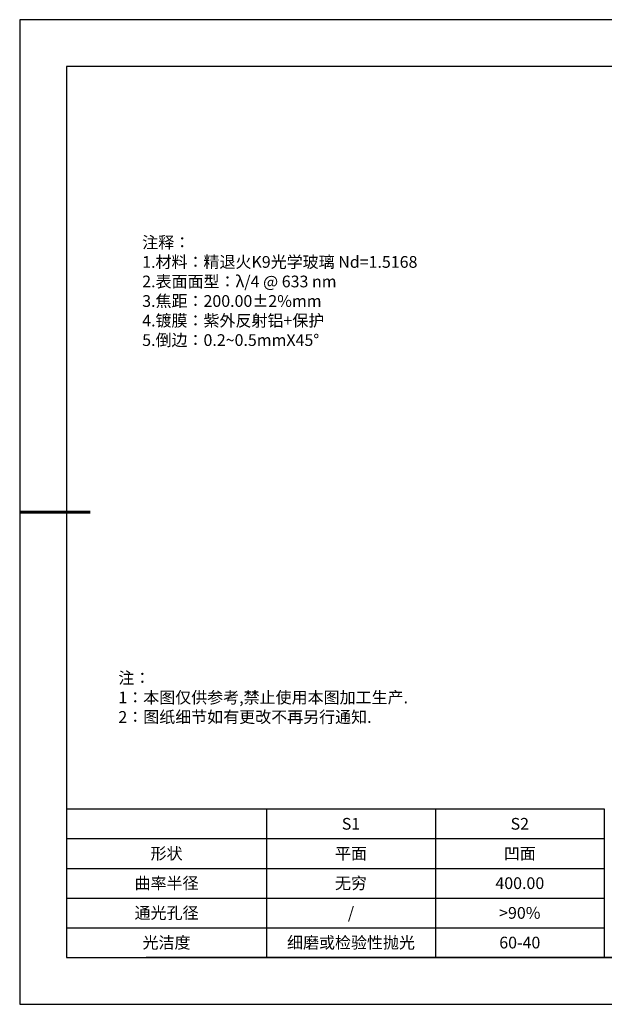
# Model space of a CAD drawing. Units: millimetres. Extents: x 0 to 297, y 0 to 210.
# Drawn here: x 0 to 125, y 0 to 210 of the extents above; entities that cross this region are included whole.
import ezdxf

# ---------------------------------------------------------------- set-up
doc = ezdxf.new("R2010")
doc.units = ezdxf.units.MM
doc.layers.add('2细线层', color=4, linetype='Continuous', lineweight=15)
doc.layers.add('粗实线层', color=7, linetype='Continuous', lineweight=25)
doc.layers.add('6文字层', color=3, linetype='Continuous')
doc.layers.add('细实线层', color=7, linetype='Continuous')
doc.styles.add('TH-GBD2M', font='calibri.ttf', dxfattribs={"width": 0.8, "height": 2.5})
doc.styles.add('标准', font='txt', dxfattribs={"height": 9.59})

# ---------------------------------------------------------------- blocks, each defined once
blk = doc.blocks.new('*X19')
at = {"layer": '粗实线层'}
for p, q in [((-138.5, 95), (-138.5, -95)), ((138.5, 95), (-138.5, 95)), ((-138.5, -95), (138.5, -95))]:
    blk.add_line(p, q, dxfattribs=at)
at = {"layer": '粗实线层', "lineweight": 60}
blk.add_line((-148.5, 0), (-133.5, 0), dxfattribs=at)
at = {"layer": '细实线层'}
for p, q in [((148.5, 105), (-148.5, 105)), ((-148.5, 105), (-148.5, -105)), ((-148.5, -105), (148.5, -105))]:
    blk.add_line(p, q, dxfattribs=at)
blk = doc.blocks.new('*T22')
at = {"layer": '2细线层', "color": 0, "linetype": 'ByBlock', "lineweight": -2, "transparency": 16777216}
for p, q in [((0, 0), (114.65, 0)), ((0, 0), (0, -31.67)), ((42.65, 0), (42.65, -31.67)), ((78.65, 0), (78.65, -31.67)), ((114.65, 0), (114.65, -31.67)), ((0, -6.33), (114.65, -6.33)), ((0, -12.67), (114.65, -12.67)), ((0, -19), (114.65, -19)), ((0, -25.33), (114.65, -25.33)), ((0, -31.67), (114.65, -31.67))]:
    blk.add_line(p, q, dxfattribs=at)
at = {"layer": '2细线层', "color": 3, "transparency": 16777216, "char_height": 2.5, "attachment_point": 5}
for s, insert, width in [('{\\fSimSun|b1|i0|c134|p34;S1}', (60.65, -3.17), 33), ('{\\fSimSun|b1|i0|c134|p34;S2}', (96.65, -3.17), 33), ('{\\fSimSun|b1|i0|c134|p34;形状}', (21.32, -9.5), 39.65), ('{\\fSimSun|b1|i0|c134|p34;平面}', (60.65, -9.5), 33), ('{\\fSimSun|b1|i0|c134|p34;凹面}', (96.65, -9.5), 33), ('{\\fSimSun|b1|i0|c134|p34;曲率半径}', (21.32, -15.83), 39.65), ('{\\fSimSun|b1|i0|c134|p34;无穷}', (60.65, -15.83), 33), ('{\\fSimSun|b1|i0|c134|p34;400.00}', (96.65, -15.83), 33), ('{\\fSimSun|b1|i0|c134|p34;通光孔径}', (21.32, -22.17), 39.65), ('{\\fSimSun|b1|i0|c134|p34;/}', (60.65, -22.17), 33), ('{\\fSimSun|b1|i0|c134|p34;>90%}', (96.65, -22.17), 33), ('{\\fSimSun|b1|i0|c134|p34;光洁度}', (21.32, -28.5), 39.65), ('{\\fSimSun|b1|i0|c134|p34;细磨或检验性抛光}', (60.65, -28.5), 33), ('{\\fSimSun|b1|i0|c134|p34;60-40}', (96.65, -28.5), 33)]:
    blk.add_mtext(s, dxfattribs=dict(at, insert=insert, width=width))

msp = doc.modelspace()

# ---------------------------------------------------------------- linework, layer by layer
at = {"layer": '6文字层', "color": 0}
msp.add_line((147, 10), (27, 10), dxfattribs=at)
msp.add_line((147, 10), (27, 10), dxfattribs=at)

# ---------------------------------------------------------------- block references
msp.add_blockref('*T22', (10, 41.667))
at = {"layer": '6文字层'}
msp.add_blockref('*X19', (148.5, 105), dxfattribs=at)

# ---------------------------------------------------------------- texts
at = {"layer": '6文字层', "insert": (26.124, 163.751), "char_height": 2.5, "width": 73.00127, "attachment_point": 1, "style": 'TH-GBD2M'}
msp.add_mtext('{\\fSimSun|b1|i0|c134|p34;\\W1;注释：\\fSimSun|b1|i0|c0|p34; \\P1.\\fSimSun|b1|i0|c134|p34;材料：精退火\\fSimSun|b1|i0|c0|p34;K9\\fSimSun|b1|i0|c134|p34;光学玻璃\\fSimSun|b1|i0|c0|p34; Nd=1.5168                                                \\P2.\\fSimSun|b1|i0|c134|p34;表面面型：\\fSimSun|b1|i0|c0|p34;λ/4 @ 633 nm            \\P3.\\fSimSun|b1|i0|c134|p34;焦距：200\\fSimSun|b1|i0|c0|p34;.00±2%mm \\P4.\\fSimSun|b1|i0|c134|p34;镀膜：\\A1;紫外反射铝+保护\\P\\A0;\\fSimSun|b1|i0|c0|p34;5.\\fSimSun|b1|i0|c134|p34;倒边：\\fSimSun|b1|i0|c0|p34;0.2~0.5mmX45°}', dxfattribs=at)
at = {"layer": '6文字层', "insert": (21.043, 70.864), "char_height": 2.5, "attachment_point": 1, "style": '标准'}
msp.add_mtext_dynamic_manual_height_columns('\\pxqj;{\\fSimSun|b1|i0|c134|p49;\\C1;注：\\P1：本图仅供参考,禁止使用本图加工生产.\\P2：图纸细节如有更改不再另行通知.}', width=114.67031, gutter_width=1, heights=[0], dxfattribs=at)

doc.saveas('drawing.dxf')
